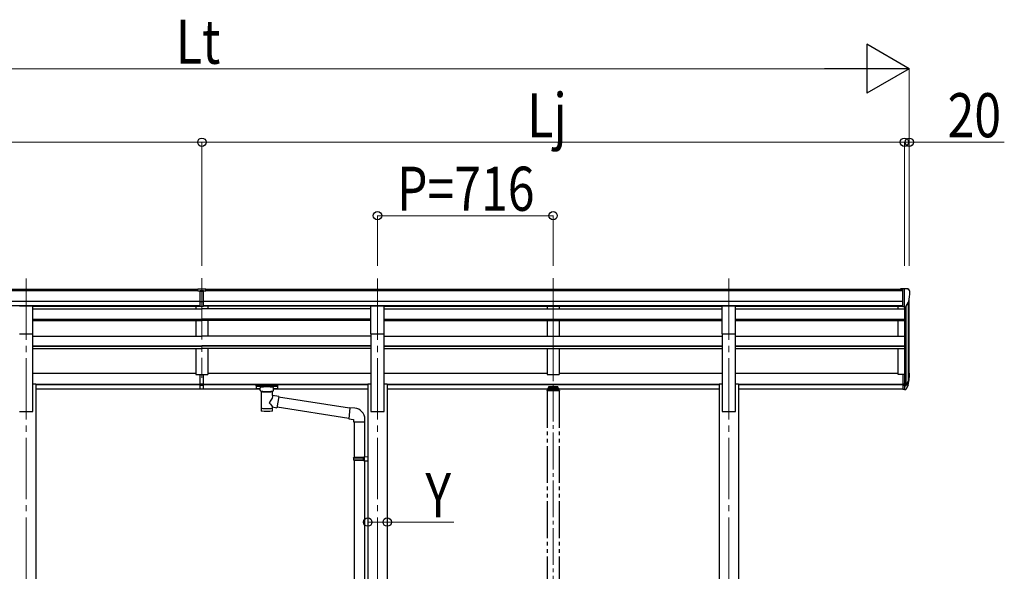
# Model space of a CAD drawing. Units: millimetres. Extents: x 0 to 33640, y 0 to 23760.
# Drawn here: x 9761 to 13775, y 7652 to 9904 of the extents above; entities that cross this region are included whole.
import ezdxf

# ---------------------------------------------------------------- set-up
doc = ezdxf.new("R2010")
doc.units = ezdxf.units.MM
doc.linetypes.add('YCENTER_1', pattern=[13, 10, -1, 1, -1])
doc.linetypes.add('YDIVIDE_1', pattern=[15, 10, -1, 1, -1, 1, -1])
for name, color, linetype, lineweight in [('YKK_12', 2, 'Continuous', 13), ('YKK_13', 4, 'Continuous', 30), ('YKK_A1', 4, 'Continuous', 30), ('YKK_D', 6, 'Continuous', 13)]:
    doc.layers.add(name, color=color, linetype=linetype, lineweight=lineweight)
doc.styles.add('text-b', font='extslim2.shx', dxfattribs={"width": 0.8, "bigfont": 'extfont2.shx'})

msp = doc.modelspace()

# ---------------------------------------------------------------- linework, layer by layer
at = {"layer": 'YKK_12', "linetype": 'YCENTER_1', "ltscale": 25}
for p, q in [((9787.5, 8847.1), (9787.5, 5883.6)), ((10503.5, 8848.5), (10503.5, 8441.7)), ((11219.5, 8847.1), (11219.5, 5883.6)), ((11935.5, 8848.5), (11935.5, 8441.7)), ((12651.5, 8847.1), (12651.5, 5883.5))]:
    msp.add_line(p, q, dxfattribs=at)
at = {"layer": 'YKK_12', "linetype": 'YCENTER_1', "ltscale": 15}
msp.add_line((11935.5, 8608.1), (11935.5, 6195.2), dxfattribs=at)
at = {"layer": 'YKK_13'}
for p, q in [((10487, 8805), (10505, 8805.2)), ((10487, 8797.2), (10487, 8805)), ((10487, 8797.2), (10497, 8797.2)), ((10497, 8733.5), (10497, 8798.9)), ((10503.5, 8796.3), (10497, 8796.7)), ((10497, 8795.2), (10510, 8795.2)), ((10510, 8796.7), (10503.5, 8796.4)), ((10505, 8805.2), (10520, 8805)), ((10510, 8733.5), (10510, 8798.8)), ((10510, 8797.2), (10520, 8797.3)), ((10520, 8797.3), (10520, 8805)), ((10497, 8753.6), (10503.5, 8753.5)), ((10500.3, 8752.5), (10497, 8752.5)), ((10503.5, 8752.4), (10500.3, 8752.5)), ((10503.5, 8753.5), (10510, 8753.6)), ((10506.8, 8752.5), (10503.5, 8752.4)), ((10510, 8752.5), (10506.8, 8752.5)), ((10497, 8734.6), (10503.5, 8734.2)), ((10503.5, 8733.1), (10497, 8733.5)), ((10503.5, 8734.2), (10510, 8734.6)), ((10510, 8733.5), (10503.5, 8733.1)), ((10497, 8417.9), (10497, 8455.4)), ((10510, 8417.9), (10510, 8455.4)), ((13361, 8456.2), (13361, 8395.2)), ((13361, 8456.2), (13367.5, 8456.2)), ((13367.5, 8456.2), (13367.5, 8394.4)), ((13374, 8412.3), (13383.7, 8430.7)), ((13385.1, 8430.2), (13375, 8411)), ((10497, 8417.9), (10510, 8417.9)), ((10497, 8395.7), (10497, 8417.9)), ((10497, 8412.5), (10510, 8412.5)), ((10497, 8396.7), (10503.5, 8396.3)), ((10503.5, 8395.3), (10497, 8395.7)), ((10503.5, 8396.3), (10510, 8396.7)), ((10510, 8395.7), (10503.5, 8395.3)), ((10510, 8395.7), (10510, 8417.9)), ((10725, 8409.5), (10725.1, 8409.7)), ((10725, 8409.5), (10725, 8398.7)), ((10725, 8409.3), (10725, 8407.7)), ((10725, 8398.7), (10725.1, 8398.5)), ((10725.1, 8409.7), (10725.2, 8409.8)), ((10725.1, 8398.5), (10725.2, 8398.4)), ((10725.2, 8409.8), (10725.3, 8409.9)), ((10725.2, 8398.4), (10725.3, 8398.3)), ((10725.3, 8409.9), (10725.4, 8410)), ((10725.3, 8398.3), (10725.4, 8398.2)), ((10725.4, 8410), (10725.5, 8410)), ((10725.4, 8398.2), (10725.5, 8398.2)), ((10725.5, 8410), (10725.8, 8410.1)), ((10725.5, 8398.2), (10725.8, 8398.1)), ((10725.8, 8410.1), (10726.3, 8410.1)), ((10725.8, 8398.1), (10726.3, 8398.1)), ((10726.3, 8410.1), (10726.8, 8410.1)), ((10726.3, 8398.1), (10726.8, 8398)), ((10726.8, 8410.1), (10727, 8410.1)), ((10726.8, 8398), (10727, 8398)), ((10727, 8410.1), (10810, 8410.1)), ((10727, 8408), (10810, 8408)), ((10727, 8398), (10741.5, 8398)), ((10741.5, 8391.2), (10741.5, 8401.5)), ((10741.6, 8391.3), (10741.6, 8390.9)), ((10741.6, 8390.9), (10741.8, 8390)), ((10741.8, 8390), (10742.3, 8389.1)), ((10742.3, 8389.1), (10743.1, 8388.3)), ((10794.1, 8388.4), (10794.9, 8389.3)), ((10794.9, 8389.3), (10795.4, 8390.2)), ((10795.4, 8390.2), (10795.5, 8391.1)), ((10795.5, 8391.2), (10795.5, 8401.5)), ((10795.5, 8398), (10810, 8398)), ((10810, 8410.1), (10810.4, 8410.1)), ((10810, 8398), (10810.4, 8398.1)), ((10810.4, 8410.1), (10810.9, 8410.1)), ((10810.4, 8398.1), (10810.9, 8398.1)), ((10810.9, 8410.1), (10811.4, 8410.1)), ((10810.9, 8398.1), (10811.4, 8398.1)), ((10811.4, 8410.1), (10811.7, 8410)), ((10811.4, 8398.1), (10811.7, 8398.2)), ((10811.7, 8410), (10811.8, 8409.9)), ((10811.7, 8398.2), (10811.8, 8398.3)), ((10811.8, 8409.9), (10812, 8409.7)), ((10811.8, 8398.3), (10812, 8398.4)), ((10812, 8409.7), (10812, 8409.6)), ((10812, 8409.6), (10812, 8409.5)), ((10812, 8409.5), (10812, 8398.7)), ((10812, 8398.6), (10812, 8398.7)), ((10812, 8398.4), (10812, 8398.6)), ((13361, 8417.9), (13367.5, 8417.9)), ((13361, 8412.5), (13367.5, 8412.5)), ((13361, 8395.2), (13367.5, 8395.2)), ((13367.5, 8411.5), (13372.7, 8411.5)), ((13367.5, 8409.5), (13372.4, 8409.5)), ((13367.5, 8394.4), (13372.4, 8394.4)), ((13382.6, 8413.3), (13375, 8395.9)), ((10743.1, 8388.3), (10744.2, 8387.5)), ((10744.2, 8387.5), (10745.6, 8386.7)), ((10745.6, 8386.7), (10745.6, 8306.4)), ((10791.4, 8386.7), (10791.7, 8386.8)), ((10791.4, 8369.2), (10791.4, 8386.7)), ((10816.7, 8365.3), (10791.4, 8369.2)), ((10791.7, 8386.8), (10793, 8387.6)), ((10793, 8387.6), (10794.1, 8388.4)), ((10816.7, 8365.3), (10809.6, 8320)), ((11106, 8318.3), (10816.3, 8363.2)), ((10791.5, 8306.4), (10791.4, 8323.1)), ((10791.4, 8322.8), (10809.6, 8320)), ((11102.3, 8276.4), (10809.9, 8321.7)), ((11106.1, 8319.8), (11102.1, 8273.9)), ((11127, 8317.9), (11106.1, 8319.8)), ((11102.1, 8273.9), (11122, 8272.2)), ((11122, 8272.2), (11122, 8262.2)), ((11168, 8262.2), (11168, 8273.1)), ((11122, 8262.2), (11168, 8262.2)), ((11124, 8262.2), (11124, 8117.4)), ((11166, 8262.2), (11166, 8120)), ((11122, 8115.4), (11123, 8117.4)), ((11122, 8115.4), (11166, 8115.4)), ((11122, 8115.4), (11122, 8107.4)), ((11123, 8117.4), (11166, 8117.4)), ((11161.6, 8115.4), (11161.1, 8117.4)), ((11161.6, 8115.4), (11161.6, 8107.4)), ((11164, 8119.9), (11180, 8120.4)), ((11164, 8117.9), (11164, 8119.9)), ((11164, 8117.9), (11166, 8117.9)), ((11166, 8104.9), (11166, 8117.9)), ((11180, 8120.4), (11180, 8102.5)), ((11122, 8107.4), (11166, 8107.4)), ((11122, 8107.4), (11123, 8105.4)), ((11123, 8105.4), (11166, 8105.4)), ((11124, 8105.4), (11124, 7375.1)), ((11161.6, 8107.4), (11161.1, 8105.4)), ((11164, 8104.9), (11166, 8104.9)), ((11164, 8102.9), (11164, 8104.9)), ((11164, 8102.9), (11180, 8102.5)), ((11166, 8102.9), (11166, 7377.7))]:
    msp.add_line(p, q, dxfattribs=at)
at = {"layer": 'YKK_13', "ltscale": 0.5}
for p, q in [((13361, 8805.2), (13351, 8805.1)), ((13351, 8803.6), (13351, 8805.1)), ((13361, 8733.2), (13361, 8805.2)), ((13379.5, 8805.2), (13361, 8805.2)), ((13367.5, 8732.2), (13367.5, 8805.2)), ((13379.5, 8805.2), (13381.9, 8805)), ((13382.6, 8804.6), (13386.7, 8798.8)), ((13389.5, 8795.8), (13389.5, 8795.2)), ((13361, 8733.2), (13367.5, 8733.2)), ((13367.5, 8732.2), (13372.7, 8732.5)), ((13375.2, 8734), (13384.4, 8750.1))]:
    msp.add_line(p, q, dxfattribs=at)
at = {"layer": 'YKK_13', "ltscale": 20}
for p, q in [((9760, 8735.3), (9815, 8735.3)), ((9815, 8621.2), (9815, 8735.3)), ((11192, 8735.3), (11247, 8735.3)), ((11192, 8621.2), (11192, 8735.3)), ((11247, 8621.2), (11247, 8735.3)), ((12624, 8735.3), (12679, 8735.3)), ((12624, 8621.2), (12624, 8735.3)), ((12679, 8621.2), (12679, 8735.3)), ((9760, 8621.2), (9815, 8621.2)), ((11192, 8621.2), (11247, 8621.2)), ((12624, 8621.2), (12679, 8621.2))]:
    msp.add_line(p, q, dxfattribs=at)
at = {"layer": 'YKK_13', "linetype": 'YDIVIDE_1', "ltscale": 15}
for p, q in [((11910, 8389.6), (11910, 8388.1)), ((11959.5, 8391.1), (11911.5, 8391.1)), ((11913, 8396.7), (11913, 8391.1)), ((11915.5, 8399.3), (11917, 8399.3)), ((11915.5, 8396.8), (11915.5, 8391.1)), ((11915.5, 8396.8), (11917, 8396.8)), ((11915.5, 8394.9), (11955.5, 8394.9)), ((11954, 8405.2), (11917, 8405.2)), ((11917, 8405.2), (11917, 8396.8)), ((11917, 8402.7), (11954, 8402.7)), ((11919.6, 8400.3), (11919.6, 8399.8)), ((11923.1, 8398.4), (11923.1, 8398.1)), ((11925, 8398.7), (11925, 8398.4)), ((11925.5, 8399.6), (11925.5, 8397)), ((11926, 8398.7), (11926, 8398.4)), ((11928, 8398.1), (11928, 8398.4)), ((11931.4, 8400.3), (11931.4, 8399.8)), ((11939.6, 8400.3), (11939.6, 8399.8)), ((11943.1, 8398.4), (11943.1, 8398.1)), ((11945, 8398.7), (11945, 8398.4)), ((11945.5, 8399.6), (11945.5, 8397)), ((11946, 8398.7), (11946, 8398.4)), ((11948, 8398.1), (11948, 8398.4)), ((11951.4, 8400.3), (11951.4, 8399.8)), ((11954, 8405.2), (11954, 8396.8)), ((11954, 8399.3), (11955.5, 8399.3)), ((11954, 8396.8), (11955.5, 8396.8)), ((11955.5, 8396.8), (11955.5, 8391.1)), ((11958, 8391.1), (11958, 8396.7)), ((11961, 8389.6), (11961, 8388.1)), ((11961, 8388.1), (11910, 8388.1))]:
    msp.add_line(p, q, dxfattribs=at)
at = {"layer": 'YKK_13', "ltscale": 0.5}
for centre, radius, start, end in [((13381.8, 8804), 1, 35, 86.5), ((13187.5, 8795.2), 202, 347.0974, 0), ((13386.5, 8795.8), 3, 0, 87), ((13372.6, 8735.5), 3, 273.5, 330)]:
    msp.add_arc(centre, radius, start, end, dxfattribs=at)
at = {"layer": 'YKK_13'}
for centre, radius, start, end in [((13254.3, 8449.4), 133.2, 344.287, 356.7201), ((13299.6, 8456.6), 88.1, 342.7893, 2.7761), ((13298.9, 8452.4), 89.1, 345.5881, 5.5042), ((13372.4, 8412.5), 3, 270, 330), ((13372.4, 8397.4), 3, 270, 330), ((13372.7, 8413), 1.5, 270, 330), ((11123, 8273.1), 45, 0, 85)]:
    msp.add_arc(centre, radius, start, end, dxfattribs=at)
at = {"layer": 'YKK_13', "linetype": 'YDIVIDE_1', "ltscale": 15}
for centre, start, end in [((11911.5, 8389.6), 90, 180), ((11959.5, 8389.6), 0, 90)]:
    msp.add_arc(centre, 1.5, start, end, dxfattribs=at)
at = {"layer": 'YKK_13'}
for centre, major_axis, ratio, start_param, end_param in [((10528.1, 8794.8), (24.6, -1.5), 0.121868, 3.142224, 3.149103), ((10768.5, 8401.5), (27, 0), 0.122176, 0, 3.141593), ((10779.5, 8391.2), (16, 0), 0.361356, 6.263698, 6.283185), ((10768.5, 8318.9), (22.9, 0), 0.122865, 3.141593, 6.283185)]:
    msp.add_ellipse(centre, major_axis=major_axis, ratio=ratio, start_param=start_param, end_param=end_param, dxfattribs=at)
at = {"layer": 'YKK_13', "extrusion": (0, 0, -1)}
for centre, major_axis, ratio, start_param, end_param in [((10727, 8407.7), (2, 0), 0.109601, 3.141593, 4.712389), ((10810, 8407.7), (2, 0), 0.109601, 4.712389, 6.283185), ((10768.5, 8386.3), (-22.9, 0.4), 0.072511, 4.711586, 6.282382), ((10768.5, 8384.7), (-22.9, 0.4), 0.072511, 4.711586, 6.282382), ((10768.5, 8386.3), (22.9, 0.4), 0.07247, 0.000809, 1.571605), ((10768.5, 8384.7), (22.9, 0.4), 0.07247, 0.000809, 1.571605), ((10768.5, 8342.6), (-22.8, -26.6), 0.234429, 3.156333, 4.597638), ((10771.1, 8345.3), (20.3, -22.2), 0.045535, 4.975651, 6.24419), ((10768.5, 8306.4), (22.9, 0), 0.101955, 6.282972, 9.424821)]:
    msp.add_ellipse(centre, major_axis=major_axis, ratio=ratio, start_param=start_param, end_param=end_param, dxfattribs=at)
at = {"layer": 'YKK_13', "linetype": 'YDIVIDE_1', "ltscale": 15}
msp.add_ellipse((11915.5, 8396.7), major_axis=(0, 2.57), ratio=0.97237, start_param=0, end_param=1.570796, dxfattribs=at)
at = {"layer": 'YKK_13', "linetype": 'YDIVIDE_1', "ltscale": 15, "extrusion": (0, 0, -1)}
for centre, major_axis, ratio, start_param, end_param in [((11925.5, 8400.3), (5.9, 0), 0.342073, 3.141593, 6.283185), ((11925.5, 8405.6), (8.02, 0), 0.939674, 1.755191, 1.881349), ((11925.5, 8405.2), (8.02, 0), 0.939674, 1.755191, 1.881349), ((11925.5, 8406.3), (8.02, 0), 0.939674, 1.509641, 1.631951), ((11925.5, 8405.6), (-8.02, 0), 0.939674, 4.401836, 4.527995), ((11925.5, 8405.2), (-8.02, 0), 0.939674, 4.401836, 4.527995), ((11945.5, 8400.3), (5.9, 0), 0.342073, 3.141593, 6.283185), ((11945.5, 8405.6), (8.02, 0), 0.939674, 1.755191, 1.881349), ((11945.5, 8405.2), (8.02, 0), 0.939674, 1.755191, 1.881349), ((11945.5, 8406.3), (8.02, 0), 0.939674, 1.509641, 1.631951), ((11945.5, 8405.6), (-8.02, 0), 0.939674, 4.401836, 4.527995), ((11945.5, 8405.2), (-8.02, 0), 0.939674, 4.401836, 4.527995), ((11955.5, 8396.7), (0, 2.57), 0.97237, 0, 1.570796)]:
    msp.add_ellipse(centre, major_axis=major_axis, ratio=ratio, start_param=start_param, end_param=end_param, dxfattribs=at)
for centre in [(11925.5, 8399.8), (11945.5, 8399.8)]:
    msp.add_ellipse(centre, major_axis=(5.9, 0), ratio=0.342073, dxfattribs=at)
at = {"layer": 'YKK_13', "linetype": 'YDIVIDE_1', "ltscale": 15}
for points in [[(11924.1, 8398.2), (11924.3, 8398.1), (11924.4, 8398.1), (11924.6, 8398.2), (11924.8, 8398.2), (11924.9, 8398.2), (11925, 8398.3), (11925, 8398.3), (11925, 8398.4)], [(11926, 8398.4), (11926, 8398.3), (11926.1, 8398.3), (11926.2, 8398.2), (11926.3, 8398.2), (11926.5, 8398.2), (11926.6, 8398.1), (11926.8, 8398.1), (11927, 8398.2)], [(11944.1, 8398.2), (11944.3, 8398.1), (11944.4, 8398.1), (11944.6, 8398.2), (11944.8, 8398.2), (11944.9, 8398.2), (11945, 8398.3), (11945, 8398.3), (11945, 8398.4)], [(11946, 8398.4), (11946, 8398.3), (11946.1, 8398.3), (11946.2, 8398.2), (11946.3, 8398.2), (11946.5, 8398.2), (11946.6, 8398.1), (11946.8, 8398.1), (11947, 8398.2)]]:
    msp.add_spline(points, degree=3, dxfattribs=at)
at = {"layer": 'YKK_A1'}
for p, q in [((7646, 8803.6), (10487, 8803.6)), ((7646, 8798.2), (10487, 8798.2)), ((10520, 8803.6), (13361, 8803.6)), ((10520, 8798.2), (13361, 8798.2)), ((7646, 8754.7), (10497, 8754.7)), ((10510, 8754.7), (13361, 8754.7)), ((13387.5, 8454.1), (13387.5, 8766.8)), ((7646, 8737), (10497, 8737)), ((9815, 8734.7), (10497, 8734.7)), ((10510, 8737), (13361, 8737)), ((11192, 8734.7), (10510, 8734.7)), ((11247, 8734.7), (12624, 8734.7)), ((12679, 8734.7), (13361, 8734.7)), ((13342.5, 8723.4), (13342.5, 8734.7)), ((13367.5, 8732.2), (13367.5, 8456.2)), ((13373.5, 8732.7), (13373.5, 8411.8)), ((13383.3, 8748), (13383.3, 8429.8)), ((13342.5, 8612.1), (13342.5, 8675.8)), ((13342.5, 8455.4), (13342.5, 8561.9)), ((13361, 8455.4), (13342.5, 8455.4))]:
    msp.add_line(p, q, dxfattribs=at)
at = {"layer": 'YKK_A1', "ltscale": 25}
for p, q in [((9815, 8723.4), (10503.5, 8723.4)), ((10478.5, 8734.6), (10478.5, 8723.4)), ((11192, 8723.4), (10503.5, 8723.4)), ((10528.5, 8734.6), (10528.5, 8723.4)), ((11247, 8723.4), (12624, 8723.4)), ((11910.5, 8734.6), (11910.5, 8723.4)), ((11960.5, 8734.6), (11960.5, 8723.4)), ((12679, 8723.4), (13367.5, 8723.4)), ((9815, 8681.5), (10503.5, 8681.5)), ((9815, 8680), (10503.5, 8680)), ((9815, 8675.8), (10503.5, 8675.8)), ((10478.5, 8675.8), (10478.5, 8612.1)), ((11192, 8681.5), (10503.5, 8681.5)), ((11192, 8680), (10503.5, 8680)), ((11192, 8675.8), (10503.5, 8675.8)), ((10528.5, 8675.8), (10528.5, 8612.1)), ((11247, 8681.5), (12624, 8681.5)), ((11247, 8680), (12624, 8680)), ((11247, 8675.8), (12624, 8675.8)), ((11910.5, 8675.8), (11910.5, 8612.1)), ((11960.5, 8675.8), (11960.5, 8612.1)), ((12679, 8681.5), (13367.5, 8681.5)), ((12679, 8680), (13367.5, 8680)), ((12679, 8675.8), (13367.5, 8675.8)), ((9815, 8612.1), (10503.5, 8612.1)), ((11192, 8612.1), (10503.5, 8612.1)), ((11247, 8612.1), (12624, 8612.1)), ((12679, 8612.1), (13367.5, 8612.1)), ((9815, 8572.6), (10503.5, 8572.6)), ((9815, 8571.1), (10503.5, 8571.1)), ((9815, 8561.9), (10503.5, 8561.9)), ((10478.5, 8561.9), (10478.5, 8455.4)), ((11192, 8572.6), (10503.5, 8572.6)), ((11192, 8571.1), (10503.5, 8571.1)), ((11192, 8561.9), (10503.5, 8561.9)), ((10528.5, 8561.9), (10528.5, 8455.4)), ((11247, 8572.6), (12624, 8572.6)), ((11247, 8571.1), (12624, 8571.1)), ((11247, 8561.9), (12624, 8561.9)), ((11910.5, 8561.9), (11910.5, 8455.4)), ((11960.5, 8561.9), (11960.5, 8455.4)), ((12679, 8572.6), (13367.5, 8572.6)), ((12679, 8571.1), (13367.5, 8571.1)), ((12679, 8561.9), (13367.5, 8561.9)), ((9815, 8460.2), (10478.5, 8460.2)), ((10478.5, 8455.4), (10528.5, 8455.4)), ((10528.5, 8460.2), (11192, 8460.2)), ((11247, 8460.2), (11910.5, 8460.2)), ((11910.5, 8455.4), (11960.5, 8455.4)), ((11960.5, 8460.2), (12624, 8460.2)), ((12679, 8460.2), (13342.5, 8460.2)), ((9827, 8416.1), (10497, 8416.1)), ((9827, 8414.7), (10497, 8414.7)), ((9827, 8397.3), (10497, 8397.3)), ((10510, 8416.1), (11180, 8416.1)), ((10510, 8414.7), (11180, 8414.7)), ((10510, 8397.3), (10741.5, 8397.3)), ((10795.5, 8397.3), (11180, 8397.3)), ((11259, 8416.1), (12612, 8416.1)), ((11259, 8414.7), (12612, 8414.7)), ((11259, 8397.3), (12612, 8397.3)), ((12691, 8416.1), (13361, 8416.1)), ((12691, 8414.7), (13361, 8414.7)), ((12691, 8397.3), (13361, 8397.3))]:
    msp.add_line(p, q, dxfattribs=at)
at = {"layer": 'YKK_A1', "ltscale": 20}
for p, q in [((9815, 8304.8), (9815, 8621.6)), ((11192, 8621.6), (11192, 8304.8)), ((11247, 8304.8), (11247, 8621.6)), ((12624, 8621.6), (12624, 8304.8)), ((12679, 8304.8), (12679, 8621.6)), ((9815, 8417.4), (9827, 8417.4)), ((9827, 8417.4), (9827, 5954.8)), ((11180, 8417.4), (11180, 5954.8)), ((11180, 8417.4), (11192, 8417.4)), ((11247, 8417.4), (11259, 8417.4)), ((11259, 8417.4), (11259, 5954.8)), ((12612, 8417.4), (12612, 5954.8)), ((12612, 8417.4), (12624, 8417.4)), ((12679, 8417.4), (12691, 8417.4)), ((12691, 8417.4), (12691, 5954.8)), ((9760, 8304.8), (9815, 8304.8)), ((11192, 8304.8), (11247, 8304.8)), ((12624, 8304.8), (12679, 8304.8))]:
    msp.add_line(p, q, dxfattribs=at)
at = {"layer": 'YKK_A1', "linetype": 'YDIVIDE_1', "ltscale": 15}
for p, q in [((11910.5, 8388.1), (11910.5, 6254.8)), ((11960.5, 8388.1), (11960.5, 6254.8))]:
    msp.add_line(p, q, dxfattribs=at)
at = {"layer": 'YKK_D', "lineweight": -2}
for p, q in [((13387.5, 9703.6), (13214.3, 9803.6)), ((13214.3, 9803.6), (13214.3, 9603.6)), ((13387.5, 9703.6), (13041.1, 9703.6)), ((13387.5, 9703.6), (13214.3, 9603.6))]:
    msp.add_line(p, q, dxfattribs=at)
at = {"layer": 'YKK_D'}
for p, q in [((7819.5, 9703.6), (13187.5, 9703.6)), ((13387.5, 8898.5), (13387.5, 9704.6)), ((7639.5, 9403.6), (10503.5, 9403.6)), ((10503.5, 8898.5), (10503.5, 9404.6)), ((10503.5, 8898.5), (10503.5, 9404.6)), ((10503.5, 9403.6), (13367.5, 9403.6)), ((13367.5, 9403.6), (13299.5, 9403.6)), ((13367.5, 8898.5), (13367.5, 9404.6)), ((13367.5, 8898.5), (13367.5, 9404.6)), ((13367.5, 9403.6), (13387.5, 9403.6)), ((13387.5, 8898.5), (13387.5, 9404.6)), ((13387.5, 9403.6), (13774.7, 9403.6)), ((11219.5, 8898.5), (11219.5, 9104.6)), ((11219.5, 9103.6), (11935.5, 9103.6)), ((11935.5, 8898.5), (11935.5, 9104.6))]:
    msp.add_line(p, q, dxfattribs=at)
at = {"layer": 'YKK_D', "ltscale": 25}
for p, q in [((11180, 7851.9), (11180, 7853.9)), ((11180, 7852.9), (11259, 7852.9)), ((11259, 7851.9), (11259, 7853.9)), ((11259, 7852.9), (11531, 7852.9))]:
    msp.add_line(p, q, dxfattribs=at)
at = {"layer": 'YKK_D', "linetype": 'ByBlock', "lineweight": -2}
for centre in [(10503.5, 9403.6), (10503.5, 9403.6), (13367.5, 9403.6), (13367.5, 9403.6), (13387.5, 9403.6), (11219.5, 9103.6), (11935.5, 9103.6), (11180, 7852.9), (11259, 7852.9)]:
    msp.add_circle(centre, 17, dxfattribs=at)

# ---------------------------------------------------------------- texts
at = {"layer": 'YKK_D', "style": 'text-b', "width": 0.8}
for s, p in [('Lt', (10397.9, 9723.6)), ('Lj', (11829.9, 9423.6)), ('20', (13543.5, 9423.6)), ('P=716', (11299.1, 9123.6)), ('Y', (11415, 7872.9))]:
    msp.add_text(s, height=180, dxfattribs=at).set_placement(p)

doc.saveas('drawing.dxf')
